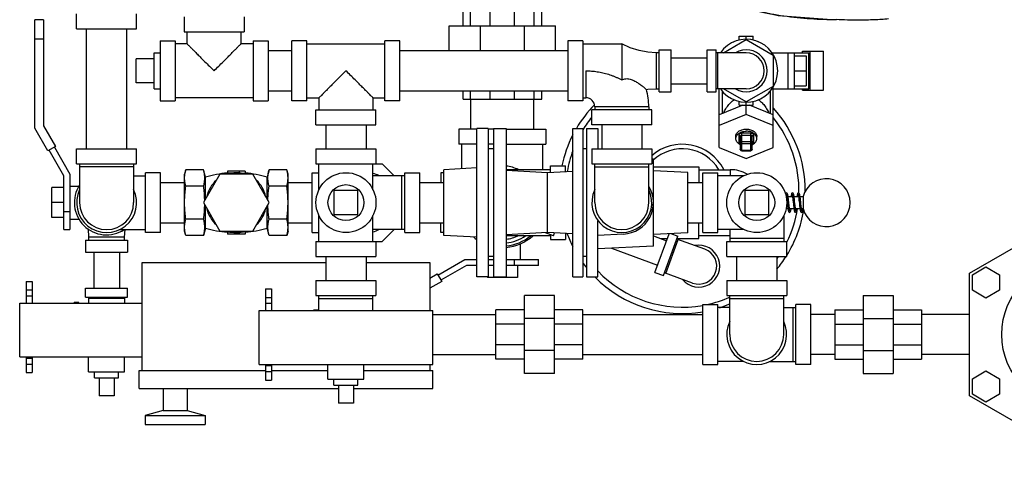
# Model space of a CAD drawing. Units: inches. Extents: x -9.8 to 24.8, y -7 to 22.8.
# Drawn here: x 6.3 to 11.4, y 14.6 to 16.9 of the extents above; entities that cross this region are included whole.
import ezdxf

# ---------------------------------------------------------------- set-up
doc = ezdxf.new("R2010")
doc.units = ezdxf.units.IN
doc.header["$LTSCALE"] = 1.21
doc.header["$MEASUREMENT"] = 0
doc.layers.get('0').update_dxf_attribs({"linetype": 'CONTINUOUS'})
doc.layers.add('02___PRT_ALL_AXES', color=7, linetype='CONTINUOUS')
doc.layers.add('MACHINE', color=7, linetype='CONTINUOUS')

msp = doc.modelspace()

# ---------------------------------------------------------------- linework, layer by layer
at = {"color": 7, "linetype": 'CONTINUOUS'}
for p, q in [((8.615, 16.8181), (8.615, 16.9978)), ((8.6542, 16.8181), (8.6542, 16.9978)), ((8.7569, 16.8181), (8.7569, 16.9978)), ((8.8838, 16.8181), (8.8838, 16.9978)), ((8.9865, 16.8181), (8.9865, 16.9978)), ((9.0257, 16.8181), (9.0257, 16.9978)), ((6.3834, 16.2848), (6.3834, 16.8493)), ((6.4296, 16.8493), (6.3834, 16.8493)), ((6.4296, 16.8493), (6.4296, 16.2972)), ((6.6016, 16.8024), (6.6016, 16.8806)), ((6.9141, 16.8024), (6.9141, 16.8806)), ((7.1612, 16.8649), (7.1612, 16.7868)), ((7.4737, 16.8649), (7.4737, 16.7868)), ((6.6016, 16.8024), (6.9141, 16.8024)), ((6.6528, 16.1774), (6.6528, 16.8024)), ((6.8628, 16.1774), (6.8628, 16.8024)), ((7.1612, 16.7868), (7.4737, 16.7868)), ((7.1768, 16.7243), (7.1768, 16.7868)), ((7.4581, 16.7243), (7.4581, 16.7868)), ((8.543, 16.6887), (8.543, 16.8181)), ((8.543, 16.8181), (9.0977, 16.8181)), ((8.7055, 16.6887), (8.7055, 16.8181)), ((8.9352, 16.6887), (8.9352, 16.8181)), ((9.0977, 16.6887), (9.0977, 16.8181)), ((6.4296, 16.7478), (6.3834, 16.7478)), ((7.0362, 16.7399), (7.0362, 16.4274)), ((7.0362, 16.7399), (7.1143, 16.7399)), ((7.1143, 16.7399), (7.1143, 16.4274)), ((7.5206, 16.7399), (7.5206, 16.4274)), ((7.5206, 16.7399), (7.5987, 16.7399)), ((7.5987, 16.7399), (7.5987, 16.4274)), ((7.7237, 16.4274), (7.7237, 16.7399)), ((7.8018, 16.7399), (7.7237, 16.7399)), ((7.8018, 16.4274), (7.8018, 16.7399)), ((8.2081, 16.4274), (8.2081, 16.7399)), ((8.2862, 16.7399), (8.2081, 16.7399)), ((8.2862, 16.4274), (8.2862, 16.7399)), ((9.2393, 16.7399), (9.1612, 16.7399)), ((9.1612, 16.7399), (9.1612, 16.4274)), ((9.2393, 16.7399), (9.2393, 16.4274)), ((9.972, 16.6774), (10.0909, 16.7461)), ((10.0253, 16.7336), (10.0278, 16.736)), ((10.0548, 16.7634), (10.127, 16.7634)), ((10.0548, 16.7437), (10.0548, 16.7634)), ((10.0909, 16.7478), (10.0909, 16.7634)), ((10.0909, 16.7461), (10.2315, 16.6649)), ((10.127, 16.7437), (10.127, 16.7634)), ((10.1505, 16.736), (10.154, 16.736)), ((7.1768, 16.7243), (7.1143, 16.7243)), ((7.5206, 16.7243), (7.4581, 16.7243)), ((7.5987, 16.6887), (7.7237, 16.6887)), ((7.8018, 16.7243), (8.2081, 16.7243)), ((8.2862, 16.6887), (9.1612, 16.6887)), ((9.2393, 16.7243), (9.4425, 16.7243)), ((9.4425, 16.7243), (9.4425, 16.5368)), ((9.6378, 16.6774), (9.6221, 16.6774)), ((9.6221, 16.6774), (9.6221, 16.4899)), ((9.6378, 16.6931), (9.7003, 16.6931)), ((9.6378, 16.4743), (9.6378, 16.6931)), ((9.7003, 16.4743), (9.7003, 16.6931)), ((9.8878, 16.6931), (9.9346, 16.6931)), ((9.8878, 16.4743), (9.8878, 16.6931)), ((9.9346, 16.4743), (9.9346, 16.6931)), ((10.0909, 16.6774), (9.9346, 16.6774)), ((9.9425, 16.4899), (9.9425, 16.6774)), ((10.2253, 16.6774), (10.4175, 16.6774)), ((10.3096, 16.4899), (10.3096, 16.6774)), ((10.3409, 16.6774), (10.3409, 16.4899)), ((10.384, 16.6853), (10.4927, 16.6853)), ((10.384, 16.6774), (10.384, 16.6853)), ((10.4175, 16.4899), (10.4175, 16.6774)), ((10.424, 16.4821), (10.424, 16.6853)), ((10.4927, 16.4821), (10.4927, 16.6853)), ((6.9112, 16.5212), (6.9112, 16.6462)), ((9.7003, 16.6512), (9.8878, 16.6512)), ((10.2315, 16.6649), (10.2315, 16.5025)), ((10.3409, 16.6618), (10.4034, 16.6618)), ((10.4034, 16.6618), (10.4034, 16.5056)), ((9.255, 16.5837), (9.255, 16.4431)), ((10.3409, 16.5837), (10.4034, 16.5837)), ((7.5987, 16.4787), (7.7237, 16.4787)), ((8.2862, 16.4787), (9.1612, 16.4787)), ((8.615, 16.4353), (8.615, 16.4787)), ((8.6542, 16.4353), (8.6542, 16.4787)), ((8.7569, 16.4353), (8.7569, 16.4787)), ((8.8838, 16.4353), (8.8838, 16.4787)), ((8.9865, 16.4353), (8.9865, 16.4787)), ((9.0257, 16.4353), (9.0257, 16.4787)), ((9.6221, 16.4899), (9.6378, 16.4899)), ((9.6378, 16.4743), (9.7003, 16.4743)), ((9.7003, 16.5162), (9.8878, 16.5162)), ((9.8878, 16.4743), (9.9346, 16.4743)), ((10.0909, 16.4899), (9.9346, 16.4899)), ((9.9503, 16.1838), (9.9503, 16.4899)), ((9.9659, 16.4782), (9.9659, 16.3602)), ((10.0909, 16.4213), (9.972, 16.4899)), ((10.2315, 16.5025), (10.0909, 16.4213)), ((10.2159, 16.4782), (10.2159, 16.3602)), ((10.2315, 16.1838), (10.2315, 16.5001)), ((10.2315, 16.4899), (10.4175, 16.4899)), ((10.3409, 16.5056), (10.4034, 16.5056)), ((10.384, 16.4821), (10.384, 16.4899)), ((10.384, 16.4821), (10.4927, 16.4821)), ((7.0362, 16.4274), (7.1143, 16.4274)), ((7.5206, 16.4431), (7.1143, 16.4431)), ((7.5206, 16.4274), (7.5987, 16.4274)), ((7.8018, 16.4274), (7.7237, 16.4274)), ((7.8018, 16.4431), (7.8643, 16.4431)), ((7.8643, 16.4431), (7.8643, 16.3806)), ((8.1456, 16.4431), (8.1456, 16.3806)), ((8.1456, 16.4431), (8.2081, 16.4431)), ((8.2862, 16.4274), (8.2081, 16.4274)), ((8.615, 16.4353), (9.0257, 16.4353)), ((8.6563, 16.279), (8.6563, 16.4353)), ((8.9843, 16.279), (8.9843, 16.4353)), ((9.2393, 16.4274), (9.1612, 16.4274)), ((9.2393, 16.4431), (9.255, 16.4431)), ((10.0548, 16.404), (10.0548, 16.4236)), ((10.0909, 16.356), (10.0909, 16.4196)), ((10.127, 16.404), (10.127, 16.4236)), ((7.8487, 16.3024), (7.8487, 16.3806)), ((7.8487, 16.3806), (8.1612, 16.3806)), ((8.1612, 16.3024), (8.1612, 16.3806)), ((9.5987, 16.3806), (9.2862, 16.3806)), ((9.2862, 16.3024), (9.2862, 16.3806)), ((9.5831, 16.3962), (9.3018, 16.3962)), ((9.3018, 16.3962), (9.3018, 16.3806)), ((9.5831, 16.3962), (9.5831, 16.3806)), ((9.5987, 16.3024), (9.5987, 16.3806)), ((10.0731, 16.404), (9.9503, 16.3538)), ((10.0548, 16.404), (10.127, 16.404)), ((10.2315, 16.3538), (10.1086, 16.404)), ((10.0909, 16.356), (9.9503, 16.2986)), ((10.2315, 16.2986), (10.0909, 16.356)), ((6.452, 16.1658), (6.3834, 16.2848)), ((6.4296, 16.2972), (6.4921, 16.1889)), ((7.8487, 16.3024), (8.1612, 16.3024)), ((7.9, 16.3024), (7.9, 16.1774)), ((8.11, 16.3024), (8.11, 16.1774)), ((8.6875, 16.279), (8.5938, 16.279)), ((8.5938, 16.279), (8.5938, 16.2009)), ((8.7455, 16.2829), (8.6875, 16.2829)), ((8.6875, 15.5095), (8.6875, 16.2829)), ((8.7455, 16.2829), (8.7455, 15.5095)), ((8.7735, 16.279), (8.7455, 16.279)), ((8.7735, 16.2829), (8.8392, 16.2829)), ((8.7735, 16.2829), (8.7735, 15.5095)), ((8.8392, 16.2829), (8.8392, 15.5095)), ((8.8392, 16.279), (9.0469, 16.279)), ((9.0469, 16.279), (9.0469, 16.2009)), ((9.1881, 16.2829), (9.24, 16.2829)), ((9.1881, 15.5095), (9.1881, 16.2829)), ((9.24, 16.2829), (9.24, 15.5095)), ((9.2585, 16.2829), (9.3181, 16.2829)), ((9.2585, 16.2829), (9.2585, 15.5095)), ((9.5987, 16.3024), (9.2862, 16.3024)), ((9.3181, 16.2829), (9.3181, 16.1774)), ((9.3375, 16.3024), (9.3375, 16.1774)), ((9.5475, 16.3024), (9.5475, 16.1774)), ((10.0362, 16.2301), (10.0362, 16.2412)), ((10.0518, 16.2467), (10.0518, 16.2136)), ((10.0596, 16.2412), (10.0596, 16.1749)), ((10.1143, 16.2578), (10.0675, 16.2578)), ((10.0675, 16.1671), (10.0675, 16.2578)), ((10.1143, 16.2467), (10.0675, 16.2467)), ((10.1143, 16.1671), (10.1143, 16.2578)), ((10.1221, 16.1749), (10.1221, 16.2412)), ((10.13, 16.2136), (10.13, 16.2467)), ((10.1456, 16.2301), (10.1456, 16.2412)), ((6.4921, 16.1889), (6.452, 16.1658)), ((6.5352, 16.0368), (6.4585, 16.1696)), ((6.4856, 16.1852), (6.5664, 16.0452)), ((6.6016, 16.0993), (6.6016, 16.1774)), ((6.6016, 16.1774), (6.9141, 16.1774)), ((6.9141, 16.0993), (6.9141, 16.1774)), ((7.8487, 16.1774), (7.8487, 16.0993)), ((7.8487, 16.1774), (8.1612, 16.1774)), ((8.1612, 16.1774), (8.1612, 16.0993)), ((8.6875, 16.2009), (8.5938, 16.2009)), ((8.6094, 16.073), (8.6094, 16.2009)), ((8.7735, 16.2009), (8.7455, 16.2009)), ((8.7735, 16.1774), (8.7455, 16.1774)), ((8.8392, 16.2009), (9.0469, 16.2009)), ((9.0313, 16.0681), (9.0313, 16.2009)), ((9.2585, 16.1774), (9.24, 16.1774)), ((9.2862, 16.1774), (9.5987, 16.1774)), ((9.2862, 16.1774), (9.2862, 16.0993)), ((9.5987, 16.1774), (9.5987, 16.0993)), ((9.9503, 16.1838), (10.0909, 16.1264)), ((10.1143, 16.2136), (10.0675, 16.2136)), ((10.1143, 16.2025), (10.0675, 16.2025)), ((10.0675, 16.1694), (10.1143, 16.1694)), ((10.0675, 16.1671), (10.1143, 16.1671)), ((10.0909, 16.1264), (10.2315, 16.1838)), ((9.6071, 16.1228), (9.5987, 16.1232)), ((9.6071, 15.6696), (9.6071, 16.1227)), ((6.6016, 16.0993), (6.9141, 16.0993)), ((6.6172, 16.0993), (6.6172, 15.8962)), ((6.8985, 16.0837), (6.6172, 16.0837)), ((6.8985, 16.0993), (6.8985, 15.8962)), ((7.1702, 16.0676), (7.1641, 16.0446)), ((7.2631, 16.0676), (7.1702, 16.0676)), ((7.2735, 16.029), (7.2631, 16.0676)), ((7.3868, 16.0603), (7.3868, 16.0505)), ((7.4805, 16.0603), (7.3868, 16.0603)), ((7.4493, 16.0603), (7.4493, 16.0516)), ((7.4805, 16.0603), (7.4805, 16.0487)), ((7.6041, 16.0676), (7.5938, 16.029)), ((7.697, 16.0676), (7.6041, 16.0676)), ((7.7032, 16.0446), (7.697, 16.0676)), ((7.8487, 16.0993), (8.1935, 16.0993)), ((7.8643, 15.9632), (7.8643, 16.0993)), ((8.1456, 15.9632), (8.1456, 16.0993)), ((8.256, 16.0368), (8.1935, 16.0993)), ((8.6875, 16.0771), (8.5157, 16.0681)), ((8.5157, 15.7243), (8.5157, 16.0681)), ((9.0703, 16.0681), (8.8392, 16.0681)), ((9.0555, 16.0524), (8.8392, 16.0638)), ((9.0703, 16.0876), (9.1485, 16.0876)), ((9.0703, 16.0532), (9.0703, 16.0876)), ((9.1485, 16.0573), (9.1485, 16.0876)), ((9.2862, 16.0993), (9.5987, 16.0993)), ((9.3018, 15.8962), (9.3018, 16.0993)), ((9.3018, 16.0837), (9.5831, 16.0837)), ((9.5831, 15.8962), (9.5831, 16.0993)), ((9.6071, 16.0837), (9.8438, 16.0837)), ((9.7868, 16.0533), (9.6071, 16.0627)), ((9.8438, 16.0837), (9.8438, 16.0012)), ((9.8438, 16.0681), (10.0078, 16.0681)), ((10.0078, 16.0681), (10.0078, 16.0368)), ((6.5352, 15.7556), (6.5352, 16.0368)), ((6.5664, 16.0452), (6.5664, 15.7556)), ((6.8985, 16.0368), (6.961, 16.0368)), ((6.961, 15.7399), (6.961, 16.0524)), ((7.0391, 16.0524), (6.961, 16.0524)), ((7.0391, 15.7399), (7.0391, 16.0524)), ((7.1641, 15.7478), (7.1641, 16.0446)), ((7.3479, 16.0446), (7.2622, 15.8962)), ((7.2735, 15.9157), (7.2735, 16.029)), ((7.5193, 16.0446), (7.3479, 16.0446)), ((7.605, 15.8962), (7.5193, 16.0446)), ((7.5938, 15.9157), (7.5938, 16.029)), ((7.7032, 15.7478), (7.7032, 16.0446)), ((7.8282, 15.7399), (7.8282, 16.0524)), ((7.8282, 16.0524), (7.8643, 16.0524)), ((8.3125, 16.0368), (8.1456, 16.0368)), ((8.2969, 15.7556), (8.2969, 16.0368)), ((8.3125, 15.7399), (8.3125, 16.0524)), ((8.3125, 16.0524), (8.3907, 16.0524)), ((8.3907, 15.7399), (8.3907, 16.0524)), ((8.5157, 16.0524), (8.5, 16.0524)), ((8.5, 16.0524), (8.5, 16.0012)), ((9.1881, 16.0594), (9.0555, 16.0524)), ((9.0555, 15.7399), (9.0555, 16.0524)), ((9.7868, 15.7391), (9.7868, 16.0533)), ((9.8643, 16.0524), (9.9425, 16.0524)), ((9.8643, 15.7399), (9.8643, 16.0524)), ((9.9425, 15.7399), (9.9425, 16.0524)), ((10.078, 16.0368), (9.9425, 16.0368)), ((6.4727, 15.8181), (6.4727, 15.9743)), ((6.5352, 15.9743), (6.4727, 15.9743)), ((6.5664, 15.9821), (6.6135, 15.9821)), ((7.0391, 16.0012), (7.1641, 16.0012)), ((7.2631, 15.9819), (7.1702, 15.9819)), ((7.697, 15.9819), (7.6041, 15.9819)), ((7.7032, 16.0012), (7.8282, 16.0012)), ((7.9425, 15.9587), (7.9425, 15.8337)), ((8.0675, 15.9587), (7.9425, 15.9587)), ((8.0675, 15.8337), (8.0675, 15.9587)), ((8.3907, 16.0012), (8.5157, 16.0012)), ((9.7868, 16.0012), (9.8643, 16.0012)), ((10.2081, 15.9587), (10.0831, 15.9587)), ((10.0831, 15.9587), (10.0831, 15.8337)), ((10.2081, 15.8337), (10.2081, 15.9587)), ((10.2983, 15.9274), (10.3011, 15.9274)), ((10.3005, 15.9274), (10.3008, 15.9293)), ((10.3089, 15.9274), (10.3323, 15.9274)), ((10.3401, 15.9274), (10.3636, 15.9274)), ((10.3714, 15.9274), (10.3868, 15.9274)), ((10.3868, 15.9274), (10.3868, 15.8649)), ((6.5352, 15.8962), (6.4727, 15.8962)), ((7.2622, 15.8962), (7.3479, 15.7478)), ((7.2735, 15.7634), (7.2735, 15.8767)), ((7.5193, 15.7478), (7.605, 15.8962)), ((7.5938, 15.7634), (7.5938, 15.8767)), ((10.2983, 15.8649), (10.3083, 15.8649)), ((10.3038, 15.9048), (10.3047, 15.8962)), ((10.3047, 15.8962), (10.3058, 15.8858)), ((10.3134, 15.8877), (10.3125, 15.8962)), ((10.3162, 15.8649), (10.3396, 15.8649)), ((10.3167, 15.8649), (10.3164, 15.8631)), ((10.3474, 15.8649), (10.3709, 15.8649)), ((10.348, 15.8649), (10.3477, 15.8631)), ((10.3787, 15.8649), (10.3868, 15.8649)), ((10.3792, 15.8649), (10.3789, 15.8631)), ((10.3868, 15.8636), (10.387, 15.8645)), ((6.5352, 15.8181), (6.4727, 15.8181)), ((6.5352, 15.8493), (6.5664, 15.8493)), ((6.5664, 15.8103), (6.6135, 15.8103)), ((7.2631, 15.8105), (7.1702, 15.8105)), ((7.697, 15.8105), (7.6041, 15.8105)), ((7.8643, 15.6931), (7.8643, 15.8291)), ((7.9425, 15.8337), (8.0675, 15.8337)), ((8.1456, 15.6931), (8.1456, 15.8291)), ((10.0831, 15.8337), (10.2081, 15.8337)), ((10.2862, 15.8286), (10.2862, 15.6931)), ((11.255, 15.5289), (11.8096, 15.8492)), ((6.5352, 15.7556), (6.5664, 15.7556)), ((6.6615, 15.7588), (6.6641, 15.7165)), ((6.8254, 15.7556), (6.961, 15.7556)), ((6.8516, 15.7165), (6.854, 15.7556)), ((7.0391, 15.7912), (7.1641, 15.7912)), ((7.2735, 15.7634), (7.2631, 15.7248)), ((7.6041, 15.7248), (7.5938, 15.7634)), ((7.7032, 15.7912), (7.8282, 15.7912)), ((8.3125, 15.7556), (8.1456, 15.7556)), ((8.1935, 15.6931), (8.256, 15.7556)), ((8.3907, 15.7912), (8.5157, 15.7912)), ((8.5, 15.7399), (8.5, 15.7912)), ((9.3181, 15.5095), (9.3181, 15.8017)), ((9.7868, 15.7912), (9.8643, 15.7912)), ((9.8438, 15.7087), (9.8438, 15.7912)), ((10.078, 15.7556), (9.9425, 15.7556)), ((10.005, 15.7556), (10.005, 15.6931)), ((6.6485, 15.7009), (6.6485, 15.6384)), ((6.6485, 15.7009), (6.8672, 15.7009)), ((6.6641, 15.7165), (6.6641, 15.7009)), ((6.8516, 15.7165), (6.6641, 15.7165)), ((6.8516, 15.7009), (6.8516, 15.7165)), ((6.8672, 15.7009), (6.8672, 15.6384)), ((7.0391, 15.7399), (6.961, 15.7399)), ((7.1702, 15.7248), (7.1641, 15.7478)), ((7.2631, 15.7248), (7.1702, 15.7248)), ((7.3479, 15.7478), (7.5193, 15.7478)), ((7.3868, 15.7419), (7.3868, 15.7321)), ((7.4805, 15.7321), (7.3868, 15.7321)), ((7.4493, 15.7408), (7.4493, 15.7321)), ((7.4805, 15.7437), (7.4805, 15.7321)), ((7.697, 15.7248), (7.6041, 15.7248)), ((7.7032, 15.7478), (7.697, 15.7248)), ((7.8282, 15.7399), (7.8643, 15.7399)), ((8.3125, 15.7399), (8.3907, 15.7399)), ((8.5157, 15.7399), (8.5, 15.7399)), ((8.6875, 15.7153), (8.5157, 15.7243)), ((9.0555, 15.7399), (8.8392, 15.7286)), ((8.8392, 15.7243), (9.0703, 15.7243)), ((9.0864, 15.7239), (9.0441, 15.7393)), ((9.1881, 15.733), (9.0555, 15.7399)), ((9.0703, 15.7298), (9.0703, 15.7048)), ((9.0703, 15.7048), (9.1485, 15.7048)), ((9.0864, 15.7239), (9.0916, 15.738)), ((9.1485, 15.7351), (9.1485, 15.7048)), ((9.1833, 15.7332), (9.1881, 15.7315)), ((9.4517, 15.7324), (9.3181, 15.7254)), ((9.7868, 15.7391), (9.6071, 15.7297)), ((9.6071, 15.7226), (9.6755, 15.6978)), ((9.615, 15.5316), (9.6887, 15.734)), ((9.6455, 15.7087), (9.6795, 15.7087)), ((9.659, 15.5155), (9.7339, 15.7211)), ((9.6717, 15.5275), (9.7359, 15.7037)), ((9.6972, 15.7344), (9.7339, 15.7211)), ((9.8753, 15.653), (9.7285, 15.7064)), ((9.7294, 15.7087), (9.8438, 15.7087)), ((9.8438, 15.7243), (10.005, 15.7243)), ((9.8643, 15.7399), (9.9425, 15.7399)), ((10.2862, 15.7087), (10.005, 15.7087)), ((7.8487, 15.6931), (7.8487, 15.6149)), ((7.8487, 15.6931), (8.1935, 15.6931)), ((8.1612, 15.6931), (8.1612, 15.6149)), ((8.9141, 15.5993), (8.9141, 15.6814)), ((9.6071, 15.6696), (9.3181, 15.6545)), ((9.3894, 15.6582), (9.6293, 15.5709)), ((9.9893, 15.6931), (10.3018, 15.6931)), ((9.9893, 15.6149), (9.9893, 15.6931)), ((10.3018, 15.6149), (10.3018, 15.6931)), ((6.6485, 15.6384), (6.8672, 15.6384)), ((6.6903, 15.6384), (6.6903, 15.4509)), ((6.8253, 15.6384), (6.8253, 15.4509)), ((7.8487, 15.6149), (8.1612, 15.6149)), ((7.9, 15.6149), (7.9, 15.4899)), ((8.11, 15.6149), (8.11, 15.4899)), ((8.4845, 15.5185), (8.6245, 15.5993)), ((8.6245, 15.5993), (8.6875, 15.5993)), ((8.7735, 15.6149), (8.7455, 15.6149)), ((8.7455, 15.5993), (8.7735, 15.5993)), ((8.8392, 15.5993), (9.0078, 15.5993)), ((8.8828, 15.5681), (8.8828, 15.5993)), ((9.0078, 15.5681), (9.0078, 15.5993)), ((9.2585, 15.6149), (9.24, 15.6149)), ((9.9893, 15.6149), (10.3018, 15.6149)), ((10.0406, 15.6149), (10.0406, 15.4899)), ((10.2506, 15.6149), (10.2506, 15.4899)), ((6.9425, 15.0212), (6.9425, 15.5837)), ((6.9425, 15.5837), (7.9, 15.5837)), ((8.11, 15.5837), (8.4425, 15.5837)), ((8.4425, 15.5837), (8.4425, 15.3337)), ((8.6328, 15.5681), (8.5001, 15.4914)), ((8.6875, 15.5681), (8.6328, 15.5681)), ((8.7735, 15.5681), (8.7455, 15.5681)), ((9.0078, 15.5681), (8.8392, 15.5681)), ((8.8985, 15.5681), (8.8985, 15.5056)), ((11.2698, 15.5203), (11.3401, 15.5609)), ((11.3401, 15.5609), (11.4105, 15.5203)), ((8.4425, 15.5029), (8.4807, 15.525)), ((8.4807, 15.525), (8.5038, 15.4849)), ((8.7455, 15.5095), (8.6875, 15.5095)), ((8.7422, 15.5095), (8.7422, 15.5056)), ((8.8985, 15.5056), (8.7422, 15.5056)), ((8.7735, 15.5095), (8.8392, 15.5095)), ((8.8203, 15.5095), (8.8203, 15.5056)), ((9.1881, 15.5095), (9.24, 15.5095)), ((9.2585, 15.5095), (9.3181, 15.5095)), ((9.615, 15.5316), (9.659, 15.5155)), ((9.8112, 15.4768), (9.6644, 15.5302)), ((11.255, 14.8884), (11.255, 15.5289)), ((11.2698, 15.4392), (11.2698, 15.5203)), ((11.4105, 15.5203), (11.4105, 15.4392)), ((6.3378, 15.4853), (6.3691, 15.4853)), ((6.3378, 15.4852), (6.3378, 15.3728)), ((6.3691, 15.4852), (6.3691, 15.3728)), ((6.6485, 15.404), (6.6485, 15.4509)), ((6.6485, 15.4509), (6.8672, 15.4509)), ((6.8672, 15.404), (6.8672, 15.4509)), ((7.585, 15.4462), (7.585, 15.3337)), ((7.585, 15.4462), (7.6162, 15.4462)), ((7.6162, 15.4462), (7.6162, 15.3337)), ((7.8487, 15.4899), (8.1612, 15.4899)), ((7.8487, 15.4899), (7.8487, 15.4118)), ((8.1612, 15.4899), (8.1612, 15.4118)), ((8.5038, 15.4849), (8.4425, 15.4495)), ((9.9893, 15.4899), (10.3018, 15.4899)), ((9.9893, 15.4899), (9.9893, 15.4118)), ((10.3018, 15.4899), (10.3018, 15.4118)), ((6.3378, 15.4415), (6.3691, 15.4415)), ((6.3378, 15.4103), (6.3691, 15.4103)), ((6.6485, 15.404), (6.8672, 15.404)), ((6.6641, 15.404), (6.6641, 15.3728)), ((6.8516, 15.3962), (6.6641, 15.3962)), ((6.8516, 15.404), (6.8516, 15.3728)), ((7.585, 15.4024), (7.6162, 15.4024)), ((7.8487, 15.4118), (8.1612, 15.4118)), ((7.8643, 15.3337), (7.8643, 15.4118)), ((7.8643, 15.3962), (8.1456, 15.3962)), ((8.1456, 15.3337), (8.1456, 15.4118)), ((9.0909, 15.4118), (8.9346, 15.4118)), ((8.9346, 15.0056), (8.9346, 15.4118)), ((9.0909, 15.0056), (9.0909, 15.4118)), ((9.9893, 15.4118), (10.3018, 15.4118)), ((10.005, 15.2087), (10.005, 15.4118)), ((10.005, 15.3962), (10.2862, 15.3962)), ((10.2862, 15.2087), (10.2862, 15.4118)), ((10.7003, 15.4118), (10.8565, 15.4118)), ((10.7003, 15.4118), (10.7003, 15.0056)), ((10.8565, 15.4118), (10.8565, 15.0056)), ((11.3401, 15.3986), (11.2698, 15.4392)), ((11.4105, 15.4392), (11.3401, 15.3986)), ((6.3047, 15.0915), (6.3047, 15.3728)), ((6.3047, 15.3728), (6.9425, 15.3728)), ((7.585, 15.3712), (7.6162, 15.3712)), ((9.8643, 15.3649), (9.9425, 15.3649)), ((9.8643, 15.0524), (9.8643, 15.3649)), ((9.9425, 15.0524), (9.9425, 15.3649)), ((10.005, 15.3493), (9.9425, 15.3493)), ((10.2862, 15.3493), (10.3487, 15.3493)), ((10.3331, 15.3493), (10.3331, 15.0681)), ((10.4268, 15.3649), (10.3487, 15.3649)), ((10.3487, 15.0524), (10.3487, 15.3649)), ((10.4268, 15.0524), (10.4268, 15.3649)), ((7.5518, 15.0524), (7.5518, 15.3337)), ((7.5518, 15.3337), (8.4581, 15.3337)), ((8.4581, 15.0524), (8.4581, 15.3337)), ((8.4581, 15.3137), (8.7862, 15.3137)), ((8.9346, 15.3376), (8.7862, 15.3376)), ((8.7862, 15.0798), (8.7862, 15.3376)), ((9.0909, 15.2928), (8.9346, 15.2928)), ((9.2393, 15.3376), (9.0909, 15.3376)), ((9.2393, 15.0798), (9.2393, 15.3376)), ((9.2393, 15.3137), (9.8643, 15.3137)), ((10.5518, 15.3137), (10.4268, 15.3137)), ((10.5518, 15.3376), (10.7003, 15.3376)), ((10.5518, 15.3376), (10.5518, 15.0798)), ((10.7003, 15.2928), (10.8565, 15.2928)), ((10.8565, 15.3376), (11.005, 15.3376)), ((11.005, 15.3376), (11.005, 15.0798)), ((11.255, 15.3137), (11.005, 15.3137)), ((8.9346, 15.2621), (8.7862, 15.2621)), ((9.2393, 15.2621), (9.0909, 15.2621)), ((10.5518, 15.2621), (10.7003, 15.2621)), ((10.8565, 15.2621), (11.005, 15.2621)), ((8.9346, 15.1553), (8.7862, 15.1553)), ((9.2393, 15.1553), (9.0909, 15.1553)), ((10.5518, 15.1553), (10.7003, 15.1553)), ((10.8565, 15.1553), (11.005, 15.1553)), ((6.3047, 15.0915), (6.9425, 15.0915)), ((6.3378, 15.0915), (6.3378, 15.0103)), ((6.3378, 15.0853), (6.3691, 15.0853)), ((6.3691, 15.0915), (6.3691, 15.0103)), ((8.4581, 15.1037), (8.7862, 15.1037)), ((9.0909, 15.1246), (8.9346, 15.1246)), ((9.2393, 15.1037), (9.8643, 15.1037)), ((10.5518, 15.1037), (10.4268, 15.1037)), ((10.7003, 15.1246), (10.8565, 15.1246)), ((11.255, 15.1037), (11.005, 15.1037)), ((6.3378, 15.0542), (6.3691, 15.0542)), ((7.5518, 15.0524), (8.4581, 15.0524)), ((7.585, 15.0524), (7.585, 14.9712)), ((7.585, 15.0462), (7.6162, 15.0462)), ((7.6162, 15.0524), (7.6162, 14.9712)), ((8.4425, 15.0524), (8.4425, 15.0212)), ((8.9346, 15.0798), (8.7862, 15.0798)), ((9.2393, 15.0798), (9.0909, 15.0798)), ((9.8643, 15.0524), (9.9425, 15.0524)), ((10.078, 15.0681), (9.9425, 15.0681)), ((10.2131, 15.0681), (10.3487, 15.0681)), ((10.4268, 15.0524), (10.3487, 15.0524)), ((10.5518, 15.0798), (10.7003, 15.0798)), ((10.8565, 15.0798), (11.005, 15.0798)), ((6.3378, 15.0103), (6.3691, 15.0103)), ((6.9268, 14.9274), (6.9268, 15.0212)), ((6.9268, 15.0212), (7.585, 15.0212)), ((7.585, 15.0152), (7.6162, 15.0152)), ((7.6162, 15.0212), (7.9112, 15.0212)), ((8.0987, 15.0212), (8.4581, 15.0212)), ((8.4581, 14.9274), (8.4581, 15.0212)), ((9.0909, 15.0056), (8.9346, 15.0056)), ((10.7003, 15.0056), (10.8565, 15.0056)), ((11.2698, 14.9782), (11.3401, 15.0188)), ((11.3401, 15.0188), (11.4105, 14.9782)), ((7.585, 14.9712), (7.6162, 14.9712)), ((11.2698, 14.897), (11.2698, 14.9782)), ((11.4105, 14.9782), (11.4105, 14.897)), ((6.7969, 14.889), (6.7188, 14.889)), ((6.9268, 14.9274), (7.9659, 14.9274)), ((7.0518, 14.9274), (7.0518, 14.8119)), ((7.1768, 14.9274), (7.1768, 14.8119)), ((8.044, 14.9274), (8.4581, 14.9274)), ((11.8096, 14.5682), (11.255, 14.8884)), ((11.3401, 14.8564), (11.2698, 14.897)), ((11.4105, 14.897), (11.3401, 14.8564)), ((8.044, 14.8499), (7.9659, 14.8499)), ((7.0518, 14.8119), (6.9581, 14.7868)), ((6.9581, 14.7868), (6.9581, 14.7399)), ((6.9581, 14.7868), (7.2706, 14.7868)), ((7.0518, 14.8119), (7.1768, 14.8119)), ((7.1768, 14.8119), (7.2706, 14.7868)), ((7.2706, 14.7868), (7.2706, 14.7399)), ((6.9581, 14.7399), (7.2706, 14.7399))]:
    msp.add_line(p, q, dxfattribs=at)
for points in [[(9.9774, 16.9374), (10.2578, 16.8724), (10.5598, 16.8493)], [(9.6221, 16.6774), (9.5786, 16.6801), (9.5328, 16.6888), (9.4868, 16.7038), (9.4425, 16.7243)], [(9.5705, 16.4862), (9.5786, 16.4872), (9.6221, 16.4899)], [(10.0596, 16.1749), (10.06, 16.1726), (10.061, 16.1705), (10.0627, 16.1687), (10.0649, 16.1675), (10.0675, 16.1671)], [(10.1221, 16.1749), (10.1218, 16.1726), (10.1208, 16.1705), (10.1191, 16.1687), (10.1169, 16.1675), (10.1143, 16.1671)], [(10.3008, 15.947), (10.2983, 15.9462), (10.2968, 15.9447), (10.2961, 15.9433), (10.2954, 15.9416), (10.2951, 15.9405)], [(10.2985, 15.9402), (10.2984, 15.9402), (10.2984, 15.9402), (10.2987, 15.9396), (10.299, 15.9385), (10.2994, 15.937), (10.2998, 15.935), (10.3003, 15.9326), (10.3007, 15.9297), (10.3012, 15.9265), (10.3017, 15.9229), (10.3022, 15.9189), (10.3027, 15.9145), (10.3033, 15.9098), (10.3038, 15.9048)], [(10.3125, 15.8962), (10.312, 15.901), (10.3113, 15.9075), (10.3106, 15.9136), (10.31, 15.9192), (10.3093, 15.9243), (10.3087, 15.9288), (10.3081, 15.9327), (10.3075, 15.936), (10.3069, 15.9388), (10.3063, 15.9411), (10.3057, 15.9429), (10.3049, 15.9445), (10.3036, 15.946), (10.3011, 15.947), (10.3008, 15.947)], [(10.3321, 15.947), (10.3296, 15.9462), (10.3281, 15.9447), (10.3272, 15.9431), (10.3266, 15.9413), (10.326, 15.9389), (10.3253, 15.936), (10.3247, 15.9324), (10.3241, 15.9282), (10.324, 15.9274)], [(10.3297, 15.9402), (10.3297, 15.9401), (10.33, 15.9394), (10.3304, 15.938), (10.3308, 15.9362), (10.3313, 15.9338), (10.3318, 15.9309), (10.3323, 15.9276), (10.3328, 15.9238), (10.3334, 15.9196), (10.3339, 15.9149), (10.3345, 15.9099), (10.3351, 15.9045), (10.3357, 15.8988), (10.3363, 15.8928), (10.337, 15.8869), (10.3376, 15.8812), (10.3382, 15.8758), (10.3388, 15.871), (10.3394, 15.8667), (10.3399, 15.8629), (10.3404, 15.8595), (10.3409, 15.8566), (10.3415, 15.854), (10.342, 15.8519), (10.3425, 15.8501), (10.3432, 15.8486), (10.344, 15.8473), (10.3455, 15.846), (10.3477, 15.8454)], [(10.3318, 15.9274), (10.3319, 15.9284), (10.3321, 15.9292)], [(10.3431, 15.9026), (10.3425, 15.9081), (10.3419, 15.9137), (10.3412, 15.919), (10.3406, 15.924), (10.34, 15.9286), (10.3394, 15.9326), (10.3388, 15.936), (10.3382, 15.9388), (10.3376, 15.9411), (10.3369, 15.943), (10.3362, 15.9445), (10.3348, 15.946), (10.3324, 15.947), (10.3321, 15.947)], [(10.3633, 15.947), (10.3607, 15.9461), (10.3593, 15.9447), (10.3585, 15.9432), (10.3579, 15.9414), (10.3573, 15.9391), (10.3567, 15.9364), (10.3561, 15.9331), (10.3555, 15.9292), (10.3552, 15.9274)], [(10.3609, 15.9402), (10.3609, 15.9402), (10.3612, 15.9394), (10.3616, 15.9381), (10.3621, 15.9362), (10.3626, 15.9338), (10.3631, 15.9308), (10.3636, 15.9275), (10.3641, 15.9237), (10.3647, 15.9194), (10.3652, 15.9147), (10.3658, 15.9095), (10.3664, 15.904)], [(10.363, 15.9274), (10.3632, 15.9286), (10.3633, 15.9292)], [(10.3757, 15.8898), (10.3746, 15.9003), (10.374, 15.9058), (10.3734, 15.9113), (10.3728, 15.9168), (10.3721, 15.922), (10.3715, 15.9269), (10.3708, 15.9313), (10.3702, 15.9351), (10.3696, 15.9382), (10.3689, 15.9408), (10.3683, 15.9428), (10.3675, 15.9445), (10.3661, 15.946), (10.3633, 15.947)], [(10.3058, 15.8858), (10.3065, 15.88), (10.3071, 15.8746), (10.3077, 15.8696), (10.3083, 15.8652), (10.3089, 15.8613), (10.3094, 15.8579), (10.31, 15.855), (10.3106, 15.8526), (10.3111, 15.8506), (10.3118, 15.849), (10.3126, 15.8475), (10.3141, 15.8461), (10.3164, 15.8454)], [(10.3189, 15.8521), (10.3188, 15.8521), (10.3186, 15.8527), (10.3183, 15.8538), (10.3179, 15.8554), (10.3174, 15.8573), (10.317, 15.8598), (10.3165, 15.8626), (10.316, 15.8658), (10.3155, 15.8695), (10.315, 15.8735), (10.3145, 15.8779), (10.314, 15.8827), (10.3134, 15.8877)], [(10.3164, 15.8454), (10.3168, 15.8454), (10.3192, 15.8464), (10.3206, 15.8479), (10.3213, 15.8494), (10.3219, 15.8512), (10.3225, 15.8534), (10.3231, 15.8561), (10.3237, 15.8593), (10.3242, 15.863), (10.3245, 15.8649)], [(10.3501, 15.8521), (10.3501, 15.8521), (10.3498, 15.8528), (10.3495, 15.8539), (10.3491, 15.8555), (10.3486, 15.8575), (10.3482, 15.86), (10.3477, 15.8628), (10.3473, 15.866), (10.3468, 15.8696), (10.3463, 15.8735), (10.3458, 15.8777), (10.3453, 15.8822), (10.3448, 15.887), (10.3442, 15.8919), (10.3431, 15.9026)], [(10.3477, 15.8454), (10.3501, 15.8461), (10.3515, 15.8475), (10.3523, 15.8488), (10.3529, 15.8504), (10.3535, 15.8523), (10.354, 15.8545), (10.3546, 15.8572), (10.3551, 15.8604), (10.3556, 15.8639), (10.3558, 15.8649)], [(10.3664, 15.904), (10.3677, 15.8921), (10.3683, 15.8861), (10.369, 15.8803), (10.3696, 15.8749), (10.3702, 15.87), (10.3708, 15.8656), (10.3713, 15.8617), (10.3719, 15.8582), (10.3724, 15.8553), (10.373, 15.8528), (10.3736, 15.8508), (10.3742, 15.8491), (10.375, 15.8477), (10.3764, 15.8462), (10.3789, 15.8454)], [(10.3814, 15.8521), (10.3813, 15.8521), (10.3811, 15.8527), (10.3808, 15.8537), (10.3804, 15.8551), (10.38, 15.857), (10.3796, 15.8592), (10.3791, 15.8618), (10.3787, 15.8648), (10.3782, 15.8682), (10.3777, 15.8719), (10.3772, 15.876), (10.3767, 15.8803), (10.3762, 15.8849), (10.3757, 15.8898)], [(10.3789, 15.8454), (10.3792, 15.8454), (10.3817, 15.8464), (10.3831, 15.8479), (10.3838, 15.8494), (10.3845, 15.8513), (10.3851, 15.8536), (10.3856, 15.8564), (10.3862, 15.8597), (10.3868, 15.8636)]]:
    msp.add_lwpolyline(points, dxfattribs=at)
for centre, radius in [((8.005, 15.8962), 0.1562), ((10.1456, 15.8962), 0.1562), ((11.8096, 15.2087), 0.3869)]:
    msp.add_circle(centre, radius, dxfattribs=at)
for centre, radius, start, end in [((10.0909, 16.5837), 0.1641, 214.9027, 145.0973), ((10.0909, 16.5837), 0.1094, 239.2843, 120.7157), ((10.0909, 16.5837), 0.0938, 270, 90), ((9.255, 16.3962), 0.3281, 0, 15.9139), ((9.255, 16.3962), 0.0469, 0, 90), ((9.7578, 15.9587), 0.6406, 135.6339, 149.5647), ((9.7578, 15.9587), 0.6406, 359.6997, 42.18), ((9.7578, 15.9587), 0.6078, 140.8999, 148.4672), ((9.7578, 15.9587), 0.6078, 358.8377, 38.7677), ((9.7578, 15.9587), 0.6406, 153.0422, 168.3642), ((9.7578, 15.9587), 0.6078, 159.9721, 170.5933), ((9.7578, 15.9587), 0.2422, 26.936, 131.1461), ((9.7578, 15.9587), 0.2188, 30, 133.7393), ((8.8203, 15.8962), 0.1914, 64.0391, 84.3281), ((10.0078, 15.8962), 0.1719, 59.4671, 90), ((7.4336, 15.4935), 0.5589, 94.8109, 106.6513), ((7.4336, 15.8962), 0.1562, 131.8051, 168.1949), ((7.4336, 15.8962), 0.1562, 71.8051, 108.1949), ((7.4336, 15.4935), 0.5589, 73.3487, 85.1891), ((7.4336, 15.8962), 0.1562, 11.8051, 48.1949), ((8.1094, 15.8962), 0.1562, 64.3446, 76.5713), ((10.5078, 15.8962), 0.125, 194.4775, 165.5225), ((6.7578, 15.8962), 0.168, 147.0686, 303.0302), ((6.7578, 15.8962), 0.1562, 154.3446, 25.6554), ((9.4425, 15.8962), 0.1562, 154.3446, 25.6554), ((9.4431, 15.8962), 0.1641, 273, 31.1331), ((6.7578, 15.8962), 0.1406, 180, 360), ((7.4336, 15.8962), 0.1562, 191.8051, 228.1949), ((7.4336, 15.8962), 0.1562, 311.8051, 348.1949), ((9.4425, 15.8962), 0.1406, 180, 360), ((9.7578, 15.9587), 0.6406, 328.1731, 350.8871), ((9.7578, 15.9587), 0.6078, 333.7625, 351.1167), ((7.4336, 16.2989), 0.5589, 253.3487, 265.1891), ((7.4336, 16.2989), 0.5589, 274.8109, 286.6513), ((8.1094, 15.8962), 0.1562, 283.4287, 295.6554), ((7.4336, 15.8962), 0.1562, 251.8051, 288.1949), ((8.8203, 15.8962), 0.2344, 230.2657, 235.3683), ((8.8203, 15.8962), 0.2266, 232.9941, 234.1021), ((8.8203, 15.8962), 0.2109, 275.1414, 305.3325), ((8.8203, 15.8962), 0.2344, 274.6181, 312.6602), ((8.8203, 15.8962), 0.1914, 275.6719, 295.9609), ((8.8203, 15.8962), 0.2266, 274.8033, 310.4505), ((9.7578, 15.9587), 0.6406, 200.5314, 206.9578), ((9.8433, 15.5649), 0.1094, 219.2843, 100.7157), ((9.8433, 15.5649), 0.0938, 250, 70), ((9.7578, 15.9587), 0.6406, 320.3198, 327.5046), ((9.7578, 15.9587), 0.6078, 324.3513, 325.4673), ((9.7578, 15.9587), 0.6406, 215.8802, 218.7516), ((9.7578, 15.9587), 0.6406, 224.6349, 279.5864), ((9.7578, 15.9587), 0.6078, 223.5114, 280.1067), ((9.7578, 15.9587), 0.6078, 282.1942, 294.0492), ((9.7578, 15.9587), 0.6406, 287.6635, 292.7435), ((10.1456, 15.2087), 0.1562, 154.3446, 25.6554), ((10.1456, 15.2087), 0.1406, 180, 360)]:
    msp.add_arc(centre, radius, start, end, dxfattribs=at)
for points, start_tangent, end_tangent in [([(10.5598, 16.8493), (10.4607, 16.8518), (10.1823, 16.8859), (10.0088, 16.9281)], (-0.558411, -0.000014), (-0.53616, 0.155998)), ([(7.1768, 16.7243), (7.1778, 16.7233), (7.1808, 16.7204), (7.1858, 16.7154), (7.193, 16.7081), (7.2028, 16.6984), (7.2152, 16.6859), (7.2307, 16.6705), (7.249, 16.6521), (7.2701, 16.631), (7.2931, 16.608), (7.3175, 16.5837)], (-0.198874, 0), (0.141265, -0.139982)), ([(7.3175, 16.5837), (7.3418, 16.608), (7.3648, 16.631), (7.3859, 16.6521), (7.4042, 16.6705), (7.4197, 16.6859), (7.4321, 16.6983), (7.4419, 16.7081), (7.4491, 16.7154), (7.4542, 16.7204), (7.4571, 16.7233), (7.4581, 16.7243)], (0.141265, 0.139982), (-0.198874, 0)), ([(8.005, 16.5837), (7.9807, 16.5594), (7.9576, 16.5364), (7.9365, 16.5153), (7.9182, 16.4969), (7.9028, 16.4815), (7.8903, 16.469), (7.8805, 16.4593), (7.8733, 16.452), (7.8683, 16.447), (7.8653, 16.444), (7.8643, 16.4431)], (-0.141265, -0.139982), (0.198874, 0)), ([(8.1456, 16.4431), (8.1446, 16.444), (8.1417, 16.447), (8.1367, 16.452), (8.1294, 16.4593), (8.1196, 16.469), (8.1072, 16.4815), (8.0918, 16.4969), (8.0734, 16.5153), (8.0523, 16.5363), (8.0293, 16.5594), (8.005, 16.5837)], (0.198874, 0), (-0.141265, 0.139982)), ([(9.255, 16.5837), (9.2698, 16.5834), (9.2847, 16.5825), (9.2995, 16.581), (9.3142, 16.579), (9.329, 16.5764), (9.3436, 16.5732), (9.3582, 16.5695), (9.3727, 16.5652), (9.387, 16.5604), (9.4012, 16.5552), (9.4152, 16.5495), (9.429, 16.5433), (9.4425, 16.5368)], (0.195032, -0.000046), (0.174452, -0.087202)), ([(9.4425, 16.5368), (9.4524, 16.5407), (9.463, 16.5425), (9.4744, 16.5423), (9.4853, 16.5403), (9.4956, 16.5369), (9.5053, 16.5327), (9.5147, 16.5277), (9.5238, 16.5222), (9.532, 16.5168), (9.5398, 16.5113), (9.5477, 16.5052), (9.5552, 16.4992), (9.5618, 16.4937), (9.5667, 16.4895), (9.5696, 16.487), (9.5705, 16.4862)], (0.13056, 0.064597), (0.108904, -0.096739)), ([(9.9727, 16.3634), (9.9781, 16.3743), (9.9924, 16.3975), (10.0081, 16.4163), (10.0244, 16.4308), (10.0275, 16.4331)], (0.037198, 0.08152), (0.072914, 0.052103)), ([(10.1543, 16.4331), (10.1574, 16.4308), (10.1737, 16.4163), (10.1894, 16.3975), (10.2037, 16.3743), (10.2091, 16.3634)], (0.072914, -0.052103), (0.037199, -0.08152)), ([(10.0362, 16.2412), (10.0365, 16.2452), (10.0389, 16.2531), (10.0435, 16.2605), (10.0503, 16.2671), (10.0587, 16.2725), (10.0687, 16.2765), (10.0795, 16.279), (10.0909, 16.2799)], (0, 0.074009), (0.073728, 0)), ([(10.0362, 16.2301), (10.0376, 16.2387), (10.0416, 16.2469), (10.0481, 16.2542), (10.0568, 16.2604), (10.0672, 16.265), (10.0787, 16.2678), (10.0909, 16.2688)], (0, 0.073982), (0.073708, 0)), ([(10.0909, 16.2799), (10.1023, 16.279), (10.1131, 16.2765), (10.123, 16.2725), (10.1315, 16.2671), (10.1383, 16.2605), (10.1429, 16.2531), (10.1453, 16.2452), (10.1456, 16.2412)], (0.073728, 0), (0, -0.074009)), ([(10.1456, 16.2301), (10.1442, 16.2387), (10.1402, 16.2469), (10.1337, 16.2542), (10.125, 16.2604), (10.1146, 16.265), (10.1031, 16.2678), (10.0909, 16.2688)], (0, 0.073982), (-0.073708, 0)), ([(10.0596, 16.1984), (10.0568, 16.1999), (10.0481, 16.206), (10.0416, 16.2134), (10.0376, 16.2215), (10.0362, 16.2301)], (-0.03712, 0.018363), (0, 0.04151)), ([(10.0675, 16.2578), (10.0649, 16.2576), (10.062, 16.2571), (10.0592, 16.2561), (10.0566, 16.2546), (10.0544, 16.2528), (10.0529, 16.2508), (10.0521, 16.2487), (10.0518, 16.2467)], (-0.021069, 0), (0, -0.021069)), ([(10.0518, 16.2467), (10.0548, 16.2463), (10.0574, 16.2451), (10.059, 16.2433), (10.0596, 16.2412)], (0.010484, 0), (0, -0.010484)), ([(10.0675, 16.2467), (10.0662, 16.2466), (10.0647, 16.2464), (10.0633, 16.2459), (10.062, 16.2451), (10.0609, 16.2442), (10.0602, 16.2432), (10.0598, 16.2422), (10.0596, 16.2412)], (-0.010535, 0), (0, -0.010535)), ([(10.13, 16.2467), (10.1297, 16.2485), (10.129, 16.2505), (10.1276, 16.2526), (10.1255, 16.2544), (10.123, 16.2559), (10.1201, 16.257), (10.1171, 16.2576), (10.1143, 16.2578)], (0, 0.02107), (-0.02107, 0)), ([(10.1221, 16.2412), (10.122, 16.2421), (10.1217, 16.2431), (10.121, 16.2441), (10.1199, 16.245), (10.1186, 16.2458), (10.1172, 16.2463), (10.1157, 16.2466), (10.1143, 16.2467)], (0, 0.010535), (-0.010535, 0)), ([(10.13, 16.2467), (10.127, 16.2463), (10.1244, 16.2451), (10.1227, 16.2433), (10.1221, 16.2412)], (-0.010484, 0), (0, -0.010484)), ([(10.1222, 16.1984), (10.125, 16.1999), (10.1337, 16.206), (10.1402, 16.2134), (10.1442, 16.2215), (10.1456, 16.2301)], (0.03712, 0.018363), (0, 0.04151)), ([(10.0518, 16.2136), (10.0548, 16.2131), (10.0574, 16.2119), (10.059, 16.2102), (10.0596, 16.208)], (0.010484, 0), (0, -0.010484)), ([(10.0518, 16.2136), (10.052, 16.2117), (10.0528, 16.2097), (10.0542, 16.2077), (10.0563, 16.2059), (10.0588, 16.2044), (10.0596, 16.204)], (0, -0.013055), (0.012094, -0.004955)), ([(10.0596, 16.208), (10.0602, 16.2102), (10.0619, 16.2119), (10.0645, 16.2131), (10.0675, 16.2136)], (0, 0.010484), (0.010484, 0)), ([(10.0675, 16.2025), (10.065, 16.2028), (10.0629, 16.2036), (10.0611, 16.2048), (10.06, 16.2063), (10.0596, 16.208)], (-0.010509, 0), (0, 0.010509)), ([(10.0675, 16.1694), (10.065, 16.1696), (10.0629, 16.1704), (10.0611, 16.1716), (10.06, 16.1732), (10.0596, 16.1749)], (-0.010509, 0), (0, 0.010509)), ([(10.1143, 16.2136), (10.1173, 16.2131), (10.1199, 16.2119), (10.1215, 16.2102), (10.1221, 16.208)], (0.010484, 0), (0, -0.010484)), ([(10.1143, 16.2025), (10.1167, 16.2028), (10.1189, 16.2036), (10.1206, 16.2048), (10.1218, 16.2063), (10.1221, 16.208)], (0.010508, 0), (0, 0.010508)), ([(10.1143, 16.1694), (10.1167, 16.1696), (10.1189, 16.1704), (10.1207, 16.1716), (10.1218, 16.1732), (10.1221, 16.1749)], (0.010509, 0), (0, 0.010509)), ([(10.13, 16.2136), (10.127, 16.2131), (10.1244, 16.2119), (10.1227, 16.2102), (10.1221, 16.208)], (-0.010484, 0), (0, -0.010484)), ([(10.1222, 16.204), (10.1226, 16.2042), (10.1252, 16.2056), (10.1274, 16.2075), (10.1289, 16.2095), (10.1297, 16.2116), (10.13, 16.2136)], (0.012102, 0.004952), (0, 0.013061)), ([(7.1655, 16.0444), (7.1664, 16.0503), (7.1681, 16.0588), (7.1702, 16.0676)], (0.003222, 0.02345), (0.006126, 0.022861)), ([(7.2631, 15.9819), (7.2655, 15.9916), (7.2673, 16.0011), (7.2686, 16.0105), (7.2692, 16.02), (7.2692, 16.0295), (7.2686, 16.039), (7.2673, 16.0484), (7.2655, 16.0579), (7.2631, 16.0676)], (0.022471, 0.083863), (-0.022471, 0.083863)), ([(7.6041, 15.9819), (7.6017, 15.9916), (7.5999, 16.0011), (7.5987, 16.0105), (7.598, 16.02), (7.598, 16.0295), (7.5987, 16.039), (7.5999, 16.0484), (7.6017, 16.0579), (7.6041, 16.0676)], (-0.022471, 0.083863), (0.022471, 0.083863)), ([(7.7018, 16.0444), (7.7009, 16.0503), (7.6992, 16.0588), (7.697, 16.0676)], (-0.003222, 0.02345), (-0.006126, 0.022861)), ([(7.1641, 16.0247), (7.1644, 16.0333), (7.1651, 16.0418), (7.1655, 16.0444)], (0, 0.019744), (0.002688, 0.019563)), ([(7.1702, 15.9819), (7.1681, 15.9907), (7.1664, 15.9992), (7.1651, 16.0077), (7.1644, 16.0162), (7.1641, 16.0247)], (-0.011236, 0.041933), (0, 0.043412)), ([(7.3868, 16.0505), (7.3993, 16.0512), (7.412, 16.0513), (7.4149, 16.0513)], (0.028118, 0.002367), (0.02821, -0.000761)), ([(7.4595, 16.0501), (7.4597, 16.0501), (7.4701, 16.0495), (7.4805, 16.0487)], (0.021007, -0.000985), (0.020954, -0.001784)), ([(7.697, 15.9819), (7.6992, 15.9907), (7.7009, 15.9992), (7.7021, 16.0077), (7.7029, 16.0162), (7.7032, 16.0247)], (0.011236, 0.041933), (0, 0.043412)), ([(7.7032, 16.0247), (7.7029, 16.0333), (7.7021, 16.0418), (7.7018, 16.0444)], (0, 0.019744), (-0.002688, 0.019563)), ([(7.1641, 15.8962), (7.1644, 15.9134), (7.1651, 15.9305), (7.1664, 15.9475), (7.1681, 15.9646), (7.1702, 15.9819)], (0, 0.085983), (0.011418, 0.085222)), ([(7.2692, 15.9081), (7.269, 15.9134), (7.2682, 15.9305), (7.267, 15.9475), (7.2653, 15.9646), (7.2631, 15.9819)], (-0.001586, 0.074063), (-0.009836, 0.07342)), ([(7.5981, 15.9081), (7.5982, 15.9134), (7.599, 15.9305), (7.6003, 15.9475), (7.602, 15.9646), (7.6041, 15.9819)], (0.001586, 0.074063), (0.009836, 0.07342)), ([(7.7032, 15.8962), (7.7029, 15.9134), (7.7021, 15.9305), (7.7008, 15.9475), (7.6991, 15.9646), (7.697, 15.9819)], (0, 0.085983), (-0.011418, 0.085222)), ([(7.1702, 15.8105), (7.1681, 15.8279), (7.1664, 15.845), (7.1651, 15.862), (7.1644, 15.879), (7.1641, 15.8962)], (-0.011418, 0.085222), (0, 0.085983)), ([(7.2631, 15.8105), (7.2653, 15.8279), (7.267, 15.845), (7.2682, 15.862), (7.269, 15.879), (7.2692, 15.8843)], (0.009836, 0.07342), (0.001586, 0.074062)), ([(7.6041, 15.8105), (7.602, 15.8279), (7.6003, 15.845), (7.599, 15.862), (7.5982, 15.879), (7.5981, 15.8843)], (-0.009836, 0.07342), (-0.001586, 0.074062)), ([(7.697, 15.8105), (7.6991, 15.8279), (7.7009, 15.845), (7.7021, 15.862), (7.7029, 15.879), (7.7032, 15.8962)], (0.011418, 0.085222), (0, 0.085983)), ([(7.1641, 15.7676), (7.1644, 15.7762), (7.1651, 15.7847), (7.1664, 15.7932), (7.1681, 15.8017), (7.1702, 15.8105)], (0, 0.043412), (0.011236, 0.041933)), ([(7.2631, 15.7248), (7.2655, 15.7345), (7.2673, 15.744), (7.2686, 15.7534), (7.2692, 15.7629), (7.2692, 15.7724), (7.2686, 15.7819), (7.2673, 15.7913), (7.2655, 15.8008), (7.2631, 15.8105)], (0.022471, 0.083863), (-0.022471, 0.083863)), ([(7.6041, 15.7248), (7.6017, 15.7345), (7.5999, 15.744), (7.5987, 15.7534), (7.598, 15.7629), (7.598, 15.7724), (7.5987, 15.7819), (7.5999, 15.7913), (7.6017, 15.8008), (7.6041, 15.8105)], (-0.022471, 0.083863), (0.022471, 0.083863)), ([(7.7032, 15.7676), (7.7029, 15.7762), (7.7021, 15.7847), (7.7009, 15.7932), (7.6992, 15.8017), (7.697, 15.8105)], (0, 0.043412), (-0.011236, 0.041933)), ([(7.1702, 15.7248), (7.1681, 15.7336), (7.1664, 15.7421), (7.1651, 15.7506), (7.1644, 15.7591), (7.1641, 15.7676)], (-0.011236, 0.041933), (0, 0.043412)), ([(7.697, 15.7248), (7.6992, 15.7336), (7.7009, 15.7421), (7.7021, 15.7506), (7.7029, 15.7591), (7.7032, 15.7676)], (0.011236, 0.041933), (0, 0.043412)), ([(7.4149, 15.7411), (7.412, 15.741), (7.3993, 15.7412), (7.3868, 15.7419)], (-0.02821, -0.000761), (-0.028118, 0.002367)), ([(7.4805, 15.7437), (7.4701, 15.7429), (7.4597, 15.7423), (7.4595, 15.7423)], (-0.020954, -0.001784), (-0.021007, -0.000985))]:
    msp.add_spline(points, degree=3, dxfattribs=dict(at, start_tangent=start_tangent, end_tangent=end_tangent))
at = {"layer": '02___PRT_ALL_AXES', "color": 7, "linetype": 'CONTINUOUS'}
for p, q in [((7.005, 16.4899), (7.005, 16.6774)), ((7.005, 16.6774), (7.0362, 16.6774)), ((7.005, 16.6462), (6.9112, 16.6462)), ((7.005, 16.5212), (6.9112, 16.5212)), ((7.005, 16.4899), (7.0362, 16.4899)), ((6.5878, 15.3728), (6.5878, 15.3753)), ((6.6128, 15.3753), (6.5878, 15.3753)), ((6.6128, 15.3728), (6.6128, 15.3752)), ((7.86, 15.3362), (7.835, 15.3362)), ((7.835, 15.3337), (7.835, 15.3362)), ((7.86, 15.3337), (7.86, 15.3362)), ((6.6641, 15.014), (6.6641, 15.0915)), ((6.8516, 15.014), (6.8516, 15.0915)), ((7.9112, 14.9749), (7.9112, 15.0524)), ((8.0987, 14.9749), (8.0987, 15.0524)), ((6.6641, 15.014), (6.8516, 15.014)), ((6.6953, 14.9828), (6.6953, 15.014)), ((6.6953, 14.9828), (6.8203, 14.9828)), ((6.7188, 14.9828), (6.7188, 14.889)), ((6.7969, 14.9828), (6.7969, 14.889)), ((6.8203, 14.9828), (6.8203, 15.014)), ((7.9112, 14.9749), (8.0987, 14.9749)), ((7.9425, 14.9437), (7.9425, 14.9749)), ((7.9425, 14.9437), (8.0675, 14.9437)), ((7.9659, 14.9437), (7.9659, 14.8499)), ((8.044, 14.9437), (8.044, 14.8499)), ((8.0675, 14.9437), (8.0675, 14.9749))]:
    msp.add_line(p, q, dxfattribs=at)
for centre in [(8.005, 15.8962), (10.1456, 15.8962)]:
    msp.add_circle(centre, 0.0938, dxfattribs=at)
at = {"layer": 'MACHINE', "color": 7, "linetype": 'CONTINUOUS'}
for points, start_tangent, end_tangent in [([(10.56, 16.8527), (10.6755, 16.8493)], (0.115327, -0.00679), (0.115526, 0.000001)), ([(10.6755, 16.8493), (10.7586, 16.8511), (10.8324, 16.8556)], (0.157103, 0.000001), (0.156597, 0.012581))]:
    msp.add_spline(points, degree=3, dxfattribs=dict(at, start_tangent=start_tangent, end_tangent=end_tangent))

doc.saveas('drawing.dxf')
